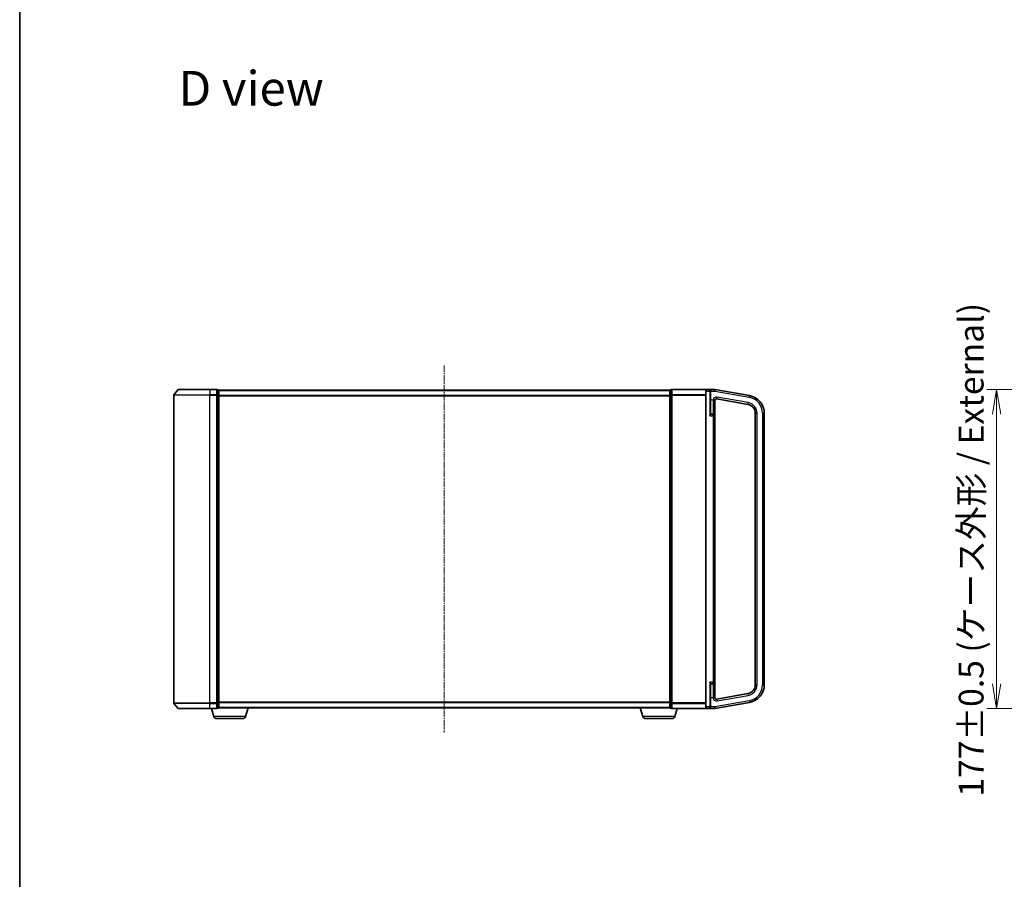
# Model space of a CAD drawing. Units: millimetres. Extents: x 7 to 8865, y 4 to 1550.
# Drawn here: x 213 to 759, y 596 to 1073 of the extents above; entities that cross this region are included whole.
import ezdxf

# ---------------------------------------------------------------- set-up
doc = ezdxf.new("R2010")
doc.units = ezdxf.units.MM
doc.header["$LTSCALE"] = 0.5
doc.linetypes.add('CHAIN', pattern=[0.3543, 0.2362, -0.0295, 0.0591, -0.0295])
doc.layers.get('Defpoints').update_dxf_attribs({"lineweight": 25})
for name, color, linetype, lineweight in [('Border (ISO)', 7, 'Continuous', 35), ('Centerline (ISO)', 131, 'Continuous', 18), ('Dimension (ISO)', 7, 'Continuous', 18), ('Dimension (ISO) @ 1', 7, 'Continuous', 18), ('Symbol (ISO)', 7, 'Continuous', 18), ('Visible (ISO)', 7, 'Continuous', 35), ('Visible Narrow (ISO)', 7, 'Continuous', 25)]:
    doc.layers.add(name, color=color, linetype=linetype, lineweight=lineweight)
doc.styles.add('Note Text (TK)', font='MS PGothic.ttf')
doc.dimstyles.new('Default - Method 1b (TK)', dxfattribs={"dimscale": 0.5, "dimtxt": 2.5, "dimasz": 2.5, "dimexe": 1, "dimexo": 1.5, "dimgap": 1, "dimtad": 1, "dimrnd": 1e-08, "dimdsep": 46, "dimtxsty": 'Note Text (TK)', "dimblk": 'OPEN', "dimcen": 0.09, "dimdle": 5, "dimclrd": 100, "dimclre": 100, "dimclrt": 7, "dimadec": 1, "dimazin": 1, "dimtfac": 1, "dimtmove": 0, "dimatfit": 3, "dimldrblk": 'OPEN', "dimfxl": 1, "dimtolj": 1, "dimlwd": -1, "dimlwe": -1, "dimarcsym": 0})

# ---------------------------------------------------------------- blocks, each defined once
blk = doc.blocks.new('図面枠 tk図枠')
at = {"layer": 'Border (ISO)'}
blk.add_line((14.5, 289), (14.5, 8), dxfattribs=at)
blk = doc.blocks.new('_Open')
at = {"color": 0, "linetype": 'ByBlock', "lineweight": -2}
for p, q in [((-1, 0.167), (0, 0)), ((-1, -0.167), (0, 0)), ((0, 0), (-1, 0))]:
    blk.add_line(p, q, dxfattribs=at)
blk = doc.blocks.new('*D34')
at = {"layer": 'Defpoints', "color": 0}
for p in [(815.05, 867.78), (754.59, 690.78), (815.05, 690.78)]:
    blk.add_point(p, dxfattribs=at)
at = {"layer": 'Dimension (ISO)', "color": 100}
for p, q in [((806.8, 867.78), (749.09, 867.78)), ((754.59, 854.03), (754.59, 704.53)), ((806.8, 690.78), (749.09, 690.78))]:
    blk.add_line(p, q, dxfattribs=at)
at = {"layer": 'Dimension (ISO)', "color": 100, "xscale": 13.75, "yscale": 13.75, "zscale": 13.75}
for p, rotation in [((754.59, 867.78), 90), ((754.59, 690.78), 270)]:
    blk.add_blockref('_Open', p, dxfattribs=dict(at, rotation=rotation))
at = {"layer": 'Dimension (ISO)', "color": 7, "insert": (740.45, 641.94), "char_height": 13.75, "attachment_point": 4, "rotation": 90, "style": 'Note Text (TK)'}
blk.add_mtext('\\A1;\\fMS PGothic|b0|i0;{\\H13.6950;177±0.5 (ケース外形 / External)}', dxfattribs=at)

msp = doc.modelspace()

# ---------------------------------------------------------------- linework, layer by layer
at = {"layer": 'Centerline (ISO)', "linetype": 'CHAIN', "ltscale": 30}
msp.add_line((448.23833, 881.03125), (448.23833, 677.53125), dxfattribs=at)
at = {"layer": 'Visible (ISO)'}
for p, q in [((298.23833, 864.67263), (298.23833, 693.88986)), ((300.64838, 867.6733), (298.30786, 864.86469)), ((300.87884, 867.78125), (318.23833, 867.78125)), ((321.93833, 867.78125), (318.23833, 867.78125)), ((322.93833, 867.48125), (322.23833, 867.48125)), ((322.23833, 867.3733), (322.23833, 867.48125)), ((322.23833, 867.3733), (322.23833, 864.75607)), ((322.23833, 864.67263), (322.23833, 864.75607)), ((322.23833, 864.56402), (322.23833, 864.67263)), ((322.23833, 864.56402), (322.23833, 693.99848)), ((323.23833, 867.18125), (323.23833, 867.28125)), ((573.23833, 867.28125), (323.23833, 867.28125)), ((323.23833, 864.56402), (323.23833, 867.18125)), ((323.23833, 693.99848), (323.23833, 864.56402)), ((573.23833, 867.28125), (573.23833, 867.18125)), ((573.23833, 867.18125), (573.23833, 864.56402)), ((573.23833, 864.56402), (573.23833, 693.99848)), ((574.23833, 867.48125), (573.53833, 867.48125)), ((574.23833, 867.48125), (574.23833, 867.3733)), ((574.23833, 864.75607), (574.23833, 867.3733)), ((574.23833, 864.75607), (574.23833, 864.67263)), ((574.23833, 864.67263), (574.23833, 864.56402)), ((574.23833, 693.99848), (574.23833, 864.56402)), ((593.53833, 867.78125), (574.53833, 867.78125)), ((593.23833, 866.78125), (593.23833, 867.48125)), ((593.23833, 866.78125), (593.23833, 691.78125)), ((595.43833, 867.78125), (593.53833, 867.78125)), ((598.23833, 867.78125), (595.43833, 867.78125)), ((595.73833, 867.48125), (595.73833, 866.78125)), ((595.73833, 854.19896), (595.73833, 866.78125)), ((598.23833, 867.78125), (598.23833, 866.78125)), ((617.47481, 864.38934), (598.23833, 867.78125)), ((598.23833, 866.78125), (598.23833, 866.76582)), ((598.23833, 853.13125), (598.23833, 861.56643)), ((599.41198, 862.49717), (616.60657, 859.4653)), ((597.28833, 854.08125), (596.03833, 854.08125)), ((598.23833, 705.43125), (598.23833, 853.13125)), ((620.73833, 854.54126), (620.73833, 704.02124)), ((625.73833, 704.02124), (625.73833, 854.54126)), ((596.03833, 704.48125), (597.28833, 704.48125)), ((598.23833, 696.99606), (598.23833, 705.43125)), ((595.73833, 691.78125), (595.73833, 704.36354)), ((616.60657, 699.0972), (599.41198, 696.06533)), ((300.64838, 690.88919), (298.30786, 693.69781)), ((322.23833, 693.88986), (322.23833, 693.99848)), ((322.23833, 693.80642), (322.23833, 693.88986)), ((322.23833, 693.80642), (322.23833, 691.18919)), ((323.23833, 691.38125), (323.23833, 693.99848)), ((573.23833, 693.99848), (573.23833, 691.38125)), ((574.23833, 693.99848), (574.23833, 693.88986)), ((574.23833, 693.88986), (574.23833, 693.80642)), ((574.23833, 691.18919), (574.23833, 693.80642)), ((598.23833, 690.78125), (617.47481, 694.17316)), ((318.23833, 690.78125), (300.87884, 690.78125)), ((318.23833, 690.78125), (321.93833, 690.78125)), ((320.41764, 686.35023), (319.08833, 690.78125)), ((322.23833, 691.08125), (322.23833, 691.18919)), ((322.23833, 691.08125), (322.93833, 691.08125)), ((323.23833, 691.28125), (323.22117, 691.28125)), ((323.23833, 691.28125), (323.23833, 691.38125)), ((323.23833, 691.28125), (573.23833, 691.28125)), ((338.05902, 686.35023), (339.53833, 691.28125)), ((558.41764, 686.35023), (556.93833, 691.28125)), ((573.23833, 691.38125), (573.23833, 691.28125)), ((573.25549, 691.28125), (573.23833, 691.28125)), ((573.53833, 691.08125), (574.23833, 691.08125)), ((574.23833, 691.18919), (574.23833, 691.08125)), ((574.53833, 690.78125), (593.53833, 690.78125)), ((576.05902, 686.35023), (577.38833, 690.78125)), ((593.23833, 691.08125), (593.23833, 691.78125)), ((593.53833, 690.78125), (595.43833, 690.78125)), ((595.43833, 690.78125), (598.23833, 690.78125)), ((595.73833, 691.78125), (595.73833, 691.08125)), ((598.23833, 691.79668), (598.23833, 690.78125)), ((336.62229, 685.28125), (321.85438, 685.28125)), ((574.62229, 685.28125), (559.85438, 685.28125))]:
    msp.add_line(p, q, dxfattribs=at)
for centre, radius, start, end in [((298.53833, 864.67263), 0.3, 140.1944289, 180), ((300.87884, 867.48125), 0.3, 90, 140.1944289), ((321.93833, 867.48125), 0.3, 0, 90), ((322.93833, 867.18125), 0.3, 0, 90), ((573.53833, 867.18125), 0.3, 90, 180), ((574.53833, 867.48125), 0.3, 90, 180), ((593.53833, 867.48125), 0.3, 90, 180), ((595.43833, 867.48125), 0.3, 0, 90), ((615.73833, 854.54126), 10, 0, 80), ((599.23833, 861.51236), 1, 80, 180), ((615.73833, 854.54126), 5, 0, 80), ((596.03833, 854.38125), 0.3, 180, 270), ((597.28833, 853.13125), 0.95, 0, 90), ((596.03833, 704.18125), 0.3, 90, 180), ((597.28833, 705.43125), 0.95, 270, 0), ((615.73833, 704.02124), 5, 280, 0), ((615.73833, 704.02124), 10, 280, 0), ((298.53833, 693.88986), 0.3, 180, 219.8055711), ((599.23833, 697.05014), 1, 180, 280), ((300.87884, 691.08125), 0.3, 219.8055711, 270), ((321.93833, 691.08125), 0.3, 270, 0), ((322.93833, 691.38125), 0.3, 270, 0), ((573.53833, 691.38125), 0.3, 180, 270), ((574.53833, 691.08125), 0.3, 180, 270), ((593.53833, 691.08125), 0.3, 180, 270), ((595.43833, 691.08125), 0.3, 270, 0), ((321.85438, 686.78125), 1.5, 196.6992442, 270), ((336.62229, 686.78125), 1.5, 270, 343.3007558), ((559.85438, 686.78125), 1.5, 196.6992442, 270), ((574.62229, 686.78125), 1.5, 270, 343.3007558)]:
    msp.add_arc(centre, radius, start, end, dxfattribs=at)
for points, knots in [([(597.28833, 861.95677), (597.29074, 861.95622), (597.29315, 861.95567), (597.36782, 861.93853), (597.4398, 861.92201), (597.58038, 861.88906), (597.64855, 861.87274), (597.74718, 861.84804), (597.77999, 861.83963), (597.81152, 861.83125)], [-0.37939714058, -0.37939714058, -0.37939714058, -0.37939714058, -0.3786553296, -0.3786553296, -0.35641350092, -0.35641350092, -0.33416964891, -0.33416964891, -0.32250956366, -0.32250956366, -0.32250956366, -0.32250956366]), ([(597.81152, 861.83125), (597.83025, 861.82627), (597.8491, 861.82121), (597.9698, 861.78804), (598.05344, 861.76194), (598.18751, 861.70154), (598.21745, 861.67185), (598.23434, 861.62407), (598.23644, 861.61076), (598.23807, 861.58816), (598.23833, 861.57801), (598.23833, 861.56643)], [1.33426617039, 1.33426617039, 1.33426617039, 1.33426617039, 1.33703243939, 1.33703243939, 1.35201464662, 1.35201464662, 1.36951052548, 1.36951052548, 1.37593157005, 1.37593157005, 1.37987318435, 1.37987318435, 1.37987318435, 1.37987318435]), ([(597.81152, 696.73125), (597.77999, 696.72287), (597.74718, 696.71446), (597.64855, 696.68975), (597.58038, 696.67343), (597.4398, 696.64049), (597.36782, 696.62396), (597.29315, 696.60683), (597.29074, 696.60628), (597.28833, 696.60573)], [-0.05614576594, -0.05614576594, -0.05614576594, -0.05614576594, -0.04448568069, -0.04448568069, -0.02224182868, -0.02224182868, 0, 0, 0.00074181098, 0.00074181098, 0.00074181098, 0.00074181098]), ([(598.23833, 696.99606), (598.23833, 696.98937), (598.23825, 696.98323), (598.23761, 696.96392), (598.23645, 696.95082), (598.22806, 696.91512), (598.21665, 696.89418), (598.15741, 696.84461), (598.1012, 696.819), (597.95748, 696.77115), (597.88843, 696.75174), (597.81152, 696.73125)], [1.09518016072, 1.09518016072, 1.09518016072, 1.09518016072, 1.09822784422, 1.09822784422, 1.10582717331, 1.10582717331, 1.1197848714, 1.1197848714, 1.13916869645, 1.13916869645, 1.15266217453, 1.15266217453, 1.15266217453, 1.15266217453])]:
    msp.add_open_spline(points, degree=3, knots=knots, dxfattribs=at)
at = {"layer": 'Visible Narrow (ISO)'}
for p, q in [((318.23833, 864.67263), (298.23833, 864.67263)), ((298.30786, 864.86469), (318.23833, 864.86469)), ((318.23833, 867.6733), (300.64838, 867.6733)), ((318.23833, 867.6733), (318.23833, 867.78125)), ((318.23833, 867.6733), (321.93833, 867.6733)), ((318.23833, 867.6733), (318.23833, 864.86469)), ((321.93833, 864.86469), (318.23833, 864.86469)), ((318.23833, 864.86469), (318.23833, 864.67263)), ((318.23833, 864.67263), (321.93833, 864.67263)), ((318.23833, 693.88986), (318.23833, 864.67263)), ((321.93833, 867.6733), (321.93833, 867.78125)), ((321.93833, 867.6733), (321.93833, 864.86469)), ((321.93833, 864.67263), (321.93833, 864.86469)), ((321.93833, 864.67263), (322.23833, 864.67263)), ((321.93833, 864.67263), (321.93833, 693.88986)), ((322.23833, 867.3733), (322.93833, 867.3733)), ((322.93833, 864.75607), (322.23833, 864.75607)), ((322.23833, 864.56402), (322.93833, 864.56402)), ((322.93833, 867.3733), (322.93833, 867.48125)), ((322.93833, 867.3733), (322.93833, 864.75607)), ((322.93833, 864.56402), (322.93833, 864.75607)), ((322.93833, 864.56402), (323.23833, 864.56402)), ((322.93833, 864.56402), (322.93833, 693.99848)), ((323.23833, 867.1733), (573.23833, 867.1733)), ((573.23833, 864.36469), (323.23833, 864.36469)), ((323.23833, 864.17263), (573.23833, 864.17263)), ((573.53833, 864.56402), (573.23833, 864.56402)), ((573.53833, 867.48125), (573.53833, 867.3733)), ((573.53833, 864.75607), (573.53833, 867.3733)), ((573.53833, 867.3733), (574.23833, 867.3733)), ((573.53833, 864.75607), (573.53833, 864.56402)), ((574.23833, 864.75607), (573.53833, 864.75607)), ((573.53833, 693.99848), (573.53833, 864.56402)), ((573.53833, 864.56402), (574.23833, 864.56402)), ((574.53833, 864.67263), (574.23833, 864.67263)), ((574.53833, 867.6733), (574.53833, 867.78125)), ((574.53833, 867.6733), (593.30786, 867.6733)), ((574.53833, 864.86469), (574.53833, 867.6733)), ((574.53833, 864.86469), (574.53833, 864.67263)), ((593.23833, 864.86469), (574.53833, 864.86469)), ((574.53833, 864.67263), (593.23833, 864.67263)), ((574.53833, 693.88986), (574.53833, 864.67263)), ((593.53833, 866.78125), (593.23833, 866.78125)), ((593.53833, 867.78125), (593.53833, 866.78125)), ((593.53833, 866.78125), (595.43833, 866.78125)), ((593.53833, 691.78125), (593.53833, 866.78125)), ((595.43833, 866.78125), (595.43833, 867.78125)), ((595.43833, 866.78125), (595.73833, 866.78125)), ((595.43833, 866.78125), (595.43833, 853.13125)), ((596.03833, 866.78125), (595.73833, 866.78125)), ((596.03833, 867.31971), (596.03833, 866.78125)), ((596.03833, 866.78125), (598.23833, 866.78125)), ((596.03833, 861.83125), (596.03833, 866.78125)), ((598.23833, 866.76582), (617.30116, 863.40453)), ((599.41198, 862.49717), (599.58563, 863.48198)), ((616.78022, 860.45011), (599.58563, 863.48198)), ((617.30116, 863.40453), (617.47481, 864.38934)), ((596.03833, 861.83125), (595.73833, 861.83125)), ((597.28833, 861.83125), (596.03833, 861.83125)), ((596.03833, 854.08125), (596.03833, 861.83125)), ((597.28833, 861.95677), (597.28833, 861.83125)), ((597.28833, 861.83125), (597.28833, 854.08125)), ((597.28833, 861.83125), (597.81152, 861.83125)), ((616.60657, 859.4653), (616.78022, 860.45011)), ((595.43833, 853.13125), (597.28833, 853.13125)), ((596.03833, 854.08125), (596.03833, 853.94271)), ((597.28833, 853.13125), (597.28833, 854.08125)), ((598.23833, 853.13125), (597.28833, 853.13125)), ((597.28833, 853.13125), (597.28833, 705.43125)), ((620.73833, 854.54126), (621.73833, 854.54126)), ((621.73833, 704.02124), (621.73833, 854.54126)), ((624.73833, 854.54126), (624.73833, 704.02124)), ((624.73833, 854.54126), (625.73833, 854.54126)), ((597.28833, 705.43125), (595.43833, 705.43125)), ((595.43833, 705.43125), (595.43833, 691.78125)), ((596.03833, 704.61979), (596.03833, 704.48125)), ((596.03833, 696.73125), (596.03833, 704.48125)), ((597.28833, 704.48125), (597.28833, 705.43125)), ((597.28833, 705.43125), (598.23833, 705.43125)), ((597.28833, 704.48125), (597.28833, 696.73125)), ((616.60657, 699.0972), (616.78022, 698.11239)), ((620.73833, 704.02124), (621.73833, 704.02124)), ((624.73833, 704.02124), (625.73833, 704.02124)), ((298.23833, 693.88986), (318.23833, 693.88986)), ((318.23833, 693.69781), (298.30786, 693.69781)), ((321.93833, 693.88986), (318.23833, 693.88986)), ((318.23833, 693.69781), (318.23833, 693.88986)), ((318.23833, 693.69781), (321.93833, 693.69781)), ((318.23833, 690.88919), (318.23833, 693.69781)), ((322.23833, 693.88986), (321.93833, 693.88986)), ((321.93833, 693.69781), (321.93833, 693.88986)), ((321.93833, 693.69781), (321.93833, 690.88919)), ((322.93833, 693.99848), (322.23833, 693.99848)), ((322.23833, 693.80642), (322.93833, 693.80642)), ((323.23833, 693.99848), (322.93833, 693.99848)), ((322.93833, 693.80642), (322.93833, 693.99848)), ((322.93833, 693.80642), (322.93833, 691.18919)), ((573.23833, 694.38986), (323.23833, 694.38986)), ((323.23833, 694.19781), (573.23833, 694.19781)), ((573.23833, 693.99848), (573.53833, 693.99848)), ((573.53833, 693.99848), (573.53833, 693.80642)), ((574.23833, 693.99848), (573.53833, 693.99848)), ((573.53833, 691.18919), (573.53833, 693.80642)), ((573.53833, 693.80642), (574.23833, 693.80642)), ((574.23833, 693.88986), (574.53833, 693.88986)), ((593.23833, 693.88986), (574.53833, 693.88986)), ((574.53833, 693.69781), (574.53833, 693.88986)), ((574.53833, 693.69781), (593.23833, 693.69781)), ((574.53833, 690.88919), (574.53833, 693.69781)), ((596.03833, 696.73125), (595.73833, 696.73125)), ((597.28833, 696.73125), (596.03833, 696.73125)), ((596.03833, 691.79668), (596.03833, 696.73125)), ((597.28833, 696.73125), (597.28833, 696.60573)), ((597.81152, 696.73125), (597.28833, 696.73125)), ((617.30116, 695.15797), (598.23833, 691.79668)), ((599.41198, 696.06533), (599.58563, 695.08052)), ((599.58563, 695.08052), (616.78022, 698.11239)), ((617.30116, 695.15797), (617.47481, 694.17316)), ((300.64838, 690.88919), (318.23833, 690.88919)), ((321.93833, 690.88919), (318.23833, 690.88919)), ((318.23833, 690.88919), (318.23833, 690.78125)), ((321.93833, 690.78125), (321.93833, 690.88919)), ((322.93833, 691.18919), (322.23833, 691.18919)), ((322.93833, 691.08125), (322.93833, 691.18919)), ((573.23833, 691.38919), (323.23833, 691.38919)), ((573.53833, 691.18919), (573.53833, 691.08125)), ((574.23833, 691.18919), (573.53833, 691.18919)), ((574.53833, 690.88919), (574.53833, 690.78125)), ((593.30786, 690.88919), (574.53833, 690.88919)), ((593.53833, 691.78125), (593.23833, 691.78125)), ((595.43833, 691.78125), (593.53833, 691.78125)), ((593.53833, 691.78125), (593.53833, 690.78125)), ((595.43833, 691.78125), (595.73833, 691.78125)), ((595.43833, 690.78125), (595.43833, 691.78125)), ((596.03833, 691.79668), (595.73833, 691.79668)), ((598.23833, 691.79668), (596.03833, 691.79668)), ((596.03833, 691.24305), (596.03833, 691.79668)), ((338.05902, 686.35023), (320.41764, 686.35023)), ((576.05902, 686.35023), (558.41764, 686.35023))]:
    msp.add_line(p, q, dxfattribs=at)
for centre, radius, start, end in [((599.23833, 861.51236), 2, 80, 167.1614319), ((615.73833, 854.54126), 9, 0, 80), ((615.73833, 854.54126), 6, 0, 80), ((615.73833, 704.02124), 6, 280, 0), ((615.73833, 704.02124), 9, 280, 0), ((599.23833, 697.05014), 2, 192.8385681, 280)]:
    msp.add_arc(centre, radius, start, end, dxfattribs=at)
for centre, major_axis, ratio, start_param, end_param in [((321.93833, 867.48125), (0.3, 0), 0.6401844, 0, 1.570796327), ((321.93833, 864.67263), (0.3, 0), 0.6401844, 0, 1.570796327), ((322.93833, 867.18125), (0.3, 0), 0.6401844, 0, 1.570796327), ((322.93833, 864.56402), (0.3, 0), 0.6401844, 0, 1.570796327), ((573.53833, 867.18125), (-0.3, 0), 0.6401844, 4.71238898, 6.283185307), ((573.53833, 864.56402), (-0.3, 0), 0.6401844, 4.71238898, 6.283185307), ((574.53833, 867.48125), (-0.3, 0), 0.6401844, 4.71238898, 6.283185307), ((574.53833, 864.67263), (-0.3, 0), 0.6401844, 4.71238898, 6.283185307), ((596.03833, 867.48125), (-0.3, 0), 0.538461538, 0, 1.570796327), ((596.03833, 854.19896), (-0.3, 0), 0.85416626, 0, 1.570796327), ((596.03833, 704.36354), (-0.3, 0), 0.85416626, 4.71238898, 6.283185307), ((321.93833, 693.88986), (0.3, 0), 0.6401844, 4.71238898, 6.283185307), ((322.93833, 693.99848), (0.3, 0), 0.6401844, 4.71238898, 6.283185307), ((573.53833, 693.99848), (-0.3, 0), 0.6401844, 0, 1.570796327), ((574.53833, 693.88986), (-0.3, 0), 0.6401844, 0, 1.570796327), ((321.93833, 691.08125), (0.3, 0), 0.6401844, 4.71238898, 6.283185307), ((322.93833, 691.38125), (0.3, 0), 0.6401844, 4.71238898, 6.283185307), ((573.53833, 691.38125), (-0.3, 0), 0.6401844, 0, 1.570796327), ((574.53833, 691.08125), (-0.3, 0), 0.6401844, 0, 1.570796327), ((596.03833, 691.08125), (-0.3, 0), 0.539350392, 4.71238898, 6.283185307)]:
    msp.add_ellipse(centre, major_axis=major_axis, ratio=ratio, start_param=start_param, end_param=end_param, dxfattribs=at)
for points, knots in [([(596.03833, 867.31971), (596.03833, 867.35584), (596.03278, 867.39062), (596.01329, 867.4559), (595.99916, 867.4867), (595.95453, 867.56017), (595.91968, 867.59883), (595.83069, 867.67346), (595.77355, 867.70597), (595.62673, 867.76436), (595.53202, 867.78125), (595.43833, 867.78125)], [0, 0, 0, 0, 0.0167206709, 0.0167206709, 0.033705168, 0.033705168, 0.0606693024, 0.0606693024, 0.0949297913, 0.0949297913, 0.1449480577, 0.1449480577, 0.1449480577, 0.1449480577]), ([(595.73833, 854.19896), (595.73833, 854.16989), (595.73548, 854.13759), (595.72248, 854.04741), (595.70908, 853.98608), (595.67107, 853.83737), (595.64446, 853.74816), (595.57756, 853.53685), (595.53576, 853.41368), (595.4749, 853.23681), (595.45659, 853.18395), (595.43833, 853.13125)], [-0.1425144325, -0.1425144325, -0.1425144325, -0.1425144325, -0.1257439226, -0.1257439226, -0.0989111069, -0.0989111069, -0.0640284464, -0.0640284464, -0.0186809879, -0.0186809879, 0.0005546047, 0.0005546047, 0.0005546047, 0.0005546047]), ([(595.43833, 853.13125), (595.47485, 853.1713), (595.51146, 853.21147), (595.63319, 853.34589), (595.71678, 853.43951), (595.85058, 853.6001), (595.90381, 853.6679), (595.97982, 853.78092), (596.00662, 853.82753), (596.03263, 853.89606), (596.03833, 853.92061), (596.03833, 853.94271)], [-0.0005546047, -0.0005546047, -0.0005546047, -0.0005546047, 0.0186809879, 0.0186809879, 0.0640284464, 0.0640284464, 0.0989111069, 0.0989111069, 0.1257439226, 0.1257439226, 0.1425144325, 0.1425144325, 0.1425144325, 0.1425144325]), ([(596.03833, 704.61979), (596.03833, 704.64188), (596.03263, 704.66643), (596.00662, 704.73496), (595.97982, 704.78158), (595.90381, 704.89459), (595.85058, 704.96239), (595.73901, 705.09631), (595.6815, 705.16192), (595.56229, 705.29529), (595.50015, 705.36343), (595.43833, 705.43125)], [0, 0, 0, 0, 0.0167705098, 0.0167705098, 0.0436033256, 0.0436033256, 0.078485986, 0.078485986, 0.1105032943, 0.1105032943, 0.1430690372, 0.1430690372, 0.1430690372, 0.1430690372]), ([(595.43833, 705.43125), (595.46924, 705.34202), (595.50031, 705.25235), (595.55992, 705.07687), (595.58867, 704.99054), (595.64446, 704.81434), (595.67107, 704.72512), (595.70908, 704.57642), (595.72248, 704.51508), (595.73548, 704.42491), (595.73833, 704.39261), (595.73833, 704.36354)], [-0.1430690372, -0.1430690372, -0.1430690372, -0.1430690372, -0.1105032943, -0.1105032943, -0.078485986, -0.078485986, -0.0436033256, -0.0436033256, -0.0167705098, -0.0167705098, 0, 0, 0, 0]), ([(595.43833, 690.78125), (595.53362, 690.78125), (595.62999, 690.79866), (595.79474, 690.86536), (595.86688, 690.91081), (595.96677, 691.01687), (596.00201, 691.07177), (596.03222, 691.16846), (596.03833, 691.20499), (596.03833, 691.24305)], [-0.0005247679, -0.0005247679, -0.0005247679, -0.0005247679, 0.0501439316, 0.0501439316, 0.0939713198, 0.0939713198, 0.1265009399, 0.1265009399, 0.1440620889, 0.1440620889, 0.1440620889, 0.1440620889])]:
    msp.add_open_spline(points, degree=3, knots=knots, dxfattribs=at)

# ---------------------------------------------------------------- block references
at = {"xscale": 5.5, "yscale": 5.5, "zscale": 5.5}
msp.add_blockref('図面枠 tk図枠', (133, -40), dxfattribs=at)

# ---------------------------------------------------------------- texts
at = {"layer": 'Symbol (ISO)', "color": 7, "insert": (300.91252, 1034.76471), "char_height": 19.2499997, "attachment_point": 4, "line_spacing_factor": 1.5, "style": 'Note Text (TK)'}
msp.add_mtext('\\fMS PGothic|b0|i0;{\\H19.2500;D view}', dxfattribs=at)

# ---------------------------------------------------------------- dimensions: what is measured, and where the dimension line sits
at = {"layer": 'Dimension (ISO) @ 1', "color": 100}
dim = msp.add_linear_dim(base=(754.58839, 690.78125), p1=(815.05042, 867.78125), p2=(815.05042, 690.78125), angle=90, text='\\fMS PGothic|b0|i0;{\\H13.6950;<>±0.5 (ケース外形 / External)}', dimstyle='Default - Method 1b (TK)', override={"dimscale": 1, "dimtxt": 13.75, "dimasz": 13.75, "dimexe": 5.5, "dimexo": 8.25, "dimgap": 5.5, "dimdec": 2, "dimcen": 0.495, "dimtol": 0, "dimlim": 0, "dimtp": 0, "dimtm": 0, "dimtdec": 2, "dimtix": 0, "dimtofl": 0, "dimtmove": 0, "dimatfit": 1}, dxfattribs=at)
dim.commit()
dim.dimension.update_dxf_attribs({"geometry": '*D34', "text_midpoint": (754.58839, 779.28125), "dimtype": 128})

doc.saveas('drawing.dxf')
